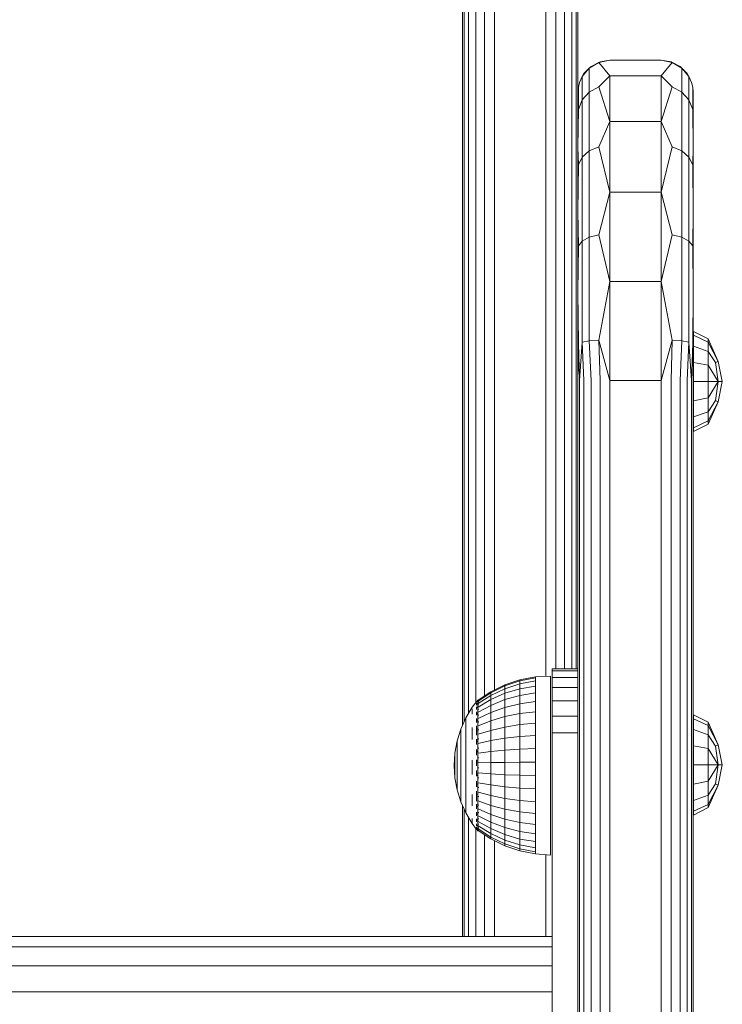
# Model space of a CAD drawing. Units: millimetres. Extents: x 1102 to 578302, y -1972 to 596964.
# Drawn here: x 5090 to 5199, y 6866 to 7020 of the extents above; entities that cross this region are included whole.
import ezdxf

# ---------------------------------------------------------------- set-up
doc = ezdxf.new("R2010")
doc.units = ezdxf.units.MM
doc.layers.add('Контур', color=7, linetype='Continuous', lineweight=15)

msp = doc.modelspace()

# ---------------------------------------------------------------- linework, layer by layer
at = {"layer": 'Контур'}
for p, q in [((5158.928, 6909.685), (5158.928, 7038.917)), ((5159.172, 6910.229), (5159.172, 7038.917)), ((5159.883, 6911.565), (5159.883, 7038.917)), ((5160.989, 6913.199), (5160.989, 7038.917)), ((5162.383, 6914.27), (5162.383, 7038.917)), ((5163.928, 6915.193), (5163.928, 7038.917)), ((5171.928, 7038.917), (5171.928, 6917.348)), ((5173.473, 7038.917), (5173.473, 6918.512)), ((5174.867, 7038.917), (5174.867, 6918.512)), ((5175.973, 7038.917), (5175.973, 6918.512)), ((5176.683, 7038.917), (5176.683, 6918.512)), ((5176.928, 7038.917), (5176.928, 7008.513)), ((5181.928, 7013.512), (5180.217, 7013.154)), ((5181.928, 7013.512), (5180.382, 7013.268)), ((5181.928, 7013.512), (5189.928, 7013.512)), ((5189.928, 7013.512), (5191.473, 7013.268)), ((5189.928, 7013.512), (5191.638, 7013.154)), ((5178.714, 7012.287), (5177.597, 7010.958)), ((5177.882, 7011.451), (5178.714, 7012.287)), ((5180.217, 7013.154), (5178.714, 7012.287)), ((5178.989, 7012.557), (5178.714, 7012.287)), ((5178.714, 7008.549), (5178.714, 7012.287)), ((5180.382, 7013.268), (5178.989, 7012.557)), ((5180.382, 7013.268), (5180.217, 7013.154)), ((5181.928, 7011.065), (5180.217, 7013.154)), ((5189.928, 7011.065), (5191.638, 7013.154)), ((5192.867, 7012.557), (5191.473, 7013.268)), ((5191.473, 7013.268), (5191.638, 7013.154)), ((5191.638, 7013.154), (5193.142, 7012.287)), ((5192.867, 7012.557), (5193.142, 7012.287)), ((5193.142, 7012.287), (5193.142, 7008.549)), ((5193.142, 7012.287), (5194.258, 7010.958)), ((5193.973, 7011.451), (5193.142, 7012.287)), ((5177.172, 7010.057), (5177.597, 7010.958)), ((5177.882, 7011.451), (5177.597, 7010.958)), ((5177.597, 7007.322), (5177.597, 7010.958)), ((5181.928, 7011.065), (5180.217, 7009.35)), ((5181.928, 7011.065), (5181.928, 7003.963)), ((5181.928, 7011.065), (5189.928, 7011.065)), ((5189.928, 7011.065), (5191.638, 7009.35)), ((5189.928, 7003.963), (5189.928, 7011.065)), ((5193.973, 7011.451), (5194.258, 7010.958)), ((5194.258, 7010.958), (5194.258, 7007.322)), ((5194.683, 7010.057), (5194.258, 7010.958)), ((5176.928, 7008.512), (5177.004, 7009.328)), ((5176.928, 7006.31), (5177.004, 7009.328)), ((5177.172, 7010.057), (5177.004, 7009.328)), ((5177.004, 7005.817), (5177.004, 7009.328)), ((5180.217, 7009.35), (5178.714, 7008.549)), ((5181.928, 7003.963), (5180.217, 7009.35)), ((5189.928, 7003.963), (5191.638, 7009.35)), ((5191.638, 7009.35), (5193.142, 7008.549)), ((5194.683, 7010.057), (5194.852, 7009.328)), ((5194.852, 7009.328), (5194.852, 7005.817)), ((5194.928, 7006.31), (5194.852, 7009.328)), ((5194.928, 7008.512), (5194.852, 7009.328)), ((5176.928, 7006.31), (5176.928, 7008.512)), ((5177.597, 7007.322), (5177.004, 7005.817)), ((5178.714, 7008.549), (5177.597, 7007.322)), ((5177.597, 6998.402), (5177.597, 7007.322)), ((5178.714, 6999.379), (5178.714, 7008.549)), ((5193.142, 7008.549), (5193.142, 6999.379)), ((5193.142, 7008.549), (5194.258, 7007.322)), ((5194.258, 7007.322), (5194.258, 6998.402)), ((5194.258, 7007.322), (5194.852, 7005.817)), ((5194.928, 7008.512), (5194.928, 7006.31)), ((5176.928, 7006.31), (5177.004, 7005.817)), ((5176.928, 6999.918), (5176.928, 7006.31)), ((5176.928, 6999.918), (5177.004, 7005.817)), ((5194.928, 7006.31), (5194.852, 7005.817)), ((5194.928, 6999.918), (5194.852, 7005.817)), ((5194.928, 7006.31), (5194.928, 6999.918)), ((5181.928, 7003.963), (5180.217, 7000.017)), ((5181.928, 7003.963), (5181.928, 6992.901)), ((5181.928, 7003.963), (5189.928, 7003.963)), ((5189.928, 7003.963), (5191.638, 7000.017)), ((5189.928, 6992.901), (5189.928, 7003.963)), ((5176.928, 6999.918), (5177.004, 6997.204)), ((5176.928, 6989.962), (5176.928, 6999.918)), ((5180.217, 7000.017), (5178.714, 6999.379)), ((5181.928, 6992.901), (5180.217, 7000.017)), ((5189.928, 6992.901), (5191.638, 7000.017)), ((5191.638, 7000.017), (5193.142, 6999.379)), ((5194.928, 6999.918), (5194.852, 6997.204)), ((5194.928, 6999.918), (5194.928, 6989.962)), ((5177.597, 6998.402), (5177.004, 6997.204)), ((5178.714, 6999.379), (5177.597, 6998.402)), ((5177.597, 6985.274), (5177.597, 6998.402)), ((5178.714, 6985.884), (5178.714, 6999.379)), ((5193.142, 6999.379), (5193.142, 6985.884)), ((5193.142, 6999.379), (5194.258, 6998.402)), ((5194.258, 6998.402), (5194.258, 6985.274)), ((5194.258, 6998.402), (5194.852, 6997.204)), ((5176.928, 6989.962), (5177.004, 6997.204)), ((5194.928, 6989.962), (5194.852, 6997.204)), ((5181.928, 6992.901), (5180.217, 6986.281)), ((5181.928, 6992.901), (5181.928, 6978.963)), ((5181.928, 6992.901), (5189.928, 6992.901)), ((5189.928, 6992.901), (5191.638, 6986.281)), ((5189.928, 6978.963), (5189.928, 6992.901)), ((5176.928, 6989.962), (5177.004, 6984.527)), ((5176.928, 6977.418), (5176.928, 6989.962)), ((5194.928, 6989.962), (5194.852, 6984.527)), ((5194.928, 6989.962), (5194.928, 6977.418)), ((5178.714, 6985.884), (5177.597, 6985.274)), ((5180.217, 6986.281), (5178.714, 6985.884)), ((5178.714, 6969.69), (5178.714, 6985.884)), ((5181.928, 6978.963), (5180.217, 6986.281)), ((5189.928, 6978.963), (5191.638, 6986.281)), ((5191.638, 6986.281), (5193.142, 6985.884)), ((5193.142, 6985.884), (5193.142, 6969.69)), ((5193.142, 6985.884), (5194.258, 6985.274)), ((5176.928, 6977.418), (5177.004, 6984.527)), ((5177.597, 6985.274), (5177.004, 6984.527)), ((5177.597, 6969.521), (5177.597, 6985.274)), ((5194.258, 6985.274), (5194.258, 6969.521)), ((5194.258, 6985.274), (5194.852, 6984.527)), ((5194.928, 6977.418), (5194.852, 6984.527)), ((5181.928, 6978.963), (5180.217, 6969.799)), ((5181.928, 6978.963), (5181.928, 6963.512)), ((5181.928, 6978.963), (5189.928, 6978.963)), ((5189.928, 6978.963), (5191.638, 6969.799)), ((5189.928, 6963.512), (5189.928, 6978.963)), ((5176.928, 6977.418), (5177.004, 6969.315)), ((5176.928, 6963.512), (5176.928, 6977.418)), ((5194.928, 6977.418), (5194.852, 6969.315)), ((5194.928, 6963.512), (5194.928, 6977.418)), ((5194.949, 6971.173), (5197.273, 6970.014)), ((5194.949, 6971.173), (5194.949, 6970.578)), ((5194.949, 6970.578), (5197.273, 6969.507)), ((5194.949, 6970.578), (5194.949, 6968.884)), ((5176.928, 6963.512), (5177.004, 6969.315)), ((5177.172, 6963.512), (5177.004, 6969.315)), ((5177.172, 6963.512), (5177.597, 6969.521)), ((5178.714, 6969.69), (5177.597, 6969.521)), ((5177.882, 6963.512), (5177.597, 6969.521)), ((5180.217, 6969.799), (5178.714, 6969.69)), ((5178.989, 6963.512), (5178.714, 6969.69)), ((5180.382, 6963.512), (5180.217, 6969.799)), ((5181.928, 6963.512), (5180.217, 6969.799)), ((5189.928, 6963.512), (5191.638, 6969.799)), ((5191.473, 6963.512), (5191.638, 6969.799)), ((5191.638, 6969.799), (5193.142, 6969.69)), ((5192.867, 6963.512), (5193.142, 6969.69)), ((5193.142, 6969.69), (5194.258, 6969.521)), ((5193.973, 6963.512), (5194.258, 6969.521)), ((5194.683, 6963.512), (5194.258, 6969.521)), ((5194.683, 6963.512), (5194.852, 6969.315)), ((5194.928, 6963.512), (5194.852, 6969.315)), ((5194.949, 6968.884), (5194.949, 6966.348)), ((5194.949, 6968.884), (5197.273, 6968.064)), ((5197.273, 6970.014), (5198.835, 6966.501)), ((5197.273, 6969.507), (5197.273, 6970.014)), ((5197.273, 6969.507), (5198.835, 6966.501)), ((5197.273, 6969.507), (5197.273, 6968.064)), ((5197.273, 6968.064), (5198.389, 6966.317)), ((5197.273, 6968.064), (5197.273, 6965.904)), ((5194.949, 6966.348), (5194.949, 6963.356)), ((5194.949, 6966.348), (5197.273, 6965.904)), ((5197.273, 6965.904), (5198.835, 6963.356)), ((5197.273, 6963.356), (5197.273, 6965.904)), ((5198.389, 6966.317), (5198.835, 6966.501)), ((5198.389, 6966.317), (5198.835, 6963.356)), ((5198.835, 6966.501), (5199.463, 6963.356)), ((5176.928, 6714.185), (5176.928, 6963.512)), ((5177.172, 6963.512), (5177.172, 6714.185)), ((5177.882, 6963.512), (5177.882, 6714.185)), ((5178.989, 6963.512), (5178.989, 6714.185)), ((5180.382, 6963.512), (5180.382, 6714.185)), ((5181.928, 6963.512), (5181.928, 6714.185)), ((5181.928, 6963.512), (5189.928, 6963.512)), ((5189.928, 6963.512), (5189.928, 6714.185)), ((5191.473, 6714.185), (5191.473, 6963.512)), ((5192.867, 6714.185), (5192.867, 6963.512)), ((5193.973, 6714.185), (5193.973, 6963.512)), ((5194.683, 6714.185), (5194.683, 6963.512)), ((5194.928, 6963.512), (5194.928, 6714.185)), ((5194.949, 6963.356), (5197.273, 6963.356)), ((5194.949, 6963.356), (5194.949, 6960.364)), ((5197.273, 6960.808), (5198.835, 6963.356)), ((5197.273, 6963.356), (5197.273, 6960.808)), ((5197.273, 6963.356), (5198.835, 6963.356)), ((5198.835, 6963.356), (5198.389, 6960.395)), ((5199.463, 6963.356), (5198.835, 6960.211)), ((5198.835, 6963.356), (5199.463, 6963.356)), ((5194.949, 6960.364), (5197.273, 6960.808)), ((5194.949, 6960.364), (5194.949, 6957.828)), ((5197.273, 6960.808), (5197.273, 6958.648)), ((5197.273, 6958.648), (5198.389, 6960.395)), ((5198.835, 6960.211), (5197.273, 6956.698)), ((5197.273, 6957.205), (5198.835, 6960.211)), ((5198.389, 6960.395), (5198.835, 6960.211)), ((5194.949, 6957.828), (5197.273, 6958.648)), ((5197.273, 6958.648), (5197.273, 6957.205)), ((5194.949, 6957.828), (5194.949, 6956.134)), ((5194.949, 6956.134), (5197.273, 6957.205)), ((5194.949, 6955.539), (5197.273, 6956.698)), ((5197.273, 6957.205), (5197.273, 6956.698)), ((5194.949, 6956.134), (5194.949, 6955.539)), ((5176.928, 6918.512), (5172.928, 6918.512)), ((5172.928, 6918.171), (5172.928, 6918.512)), ((5176.928, 6918.171), (5172.928, 6918.171)), ((5172.928, 6917.172), (5172.928, 6918.171)), ((5165.549, 6915.989), (5167.896, 6916.783)), ((5165.549, 6915.842), (5167.896, 6916.627)), ((5167.896, 6916.783), (5170.325, 6917.265)), ((5167.896, 6916.627), (5170.325, 6917.103)), ((5167.896, 6916.783), (5167.896, 6916.627)), ((5167.896, 6916.627), (5167.896, 6916.161)), ((5167.896, 6916.161), (5170.325, 6916.62)), ((5172.634, 6917.384), (5170.325, 6917.265)), ((5170.325, 6917.265), (5170.325, 6917.103)), ((5170.325, 6917.103), (5170.325, 6916.62)), ((5170.325, 6916.62), (5170.325, 6915.828)), ((5172.634, 6917.384), (5172.634, 6917.057)), ((5172.634, 6917.057), (5172.634, 6916.41)), ((5176.928, 6917.172), (5172.928, 6917.172)), ((5172.928, 6915.584), (5172.928, 6917.172)), ((5163.326, 6914.898), (5165.549, 6915.989)), ((5163.326, 6914.763), (5165.549, 6915.842)), ((5163.326, 6914.363), (5165.549, 6915.404)), ((5165.549, 6915.404), (5167.896, 6916.161)), ((5165.549, 6915.989), (5165.549, 6915.842)), ((5165.549, 6915.842), (5165.549, 6915.404)), ((5165.549, 6915.404), (5165.549, 6914.685)), ((5165.549, 6914.685), (5167.896, 6915.396)), ((5167.896, 6916.161), (5167.896, 6915.396)), ((5167.896, 6915.396), (5170.325, 6915.828)), ((5167.896, 6915.396), (5167.896, 6914.351)), ((5170.325, 6915.828), (5170.325, 6914.745)), ((5172.634, 6916.41), (5172.634, 6915.46)), ((5172.634, 6915.46), (5172.634, 6914.226)), ((5176.928, 6915.584), (5172.928, 6915.584)), ((5172.928, 6913.512), (5172.928, 6915.584)), ((5161.297, 6913.595), (5160.456, 6912.514)), ((5161.297, 6913.595), (5161.459, 6913.595)), ((5161.297, 6913.357), (5161.297, 6913.595)), ((5161.369, 6913.595), (5163.326, 6914.898)), ((5161.369, 6913.476), (5163.326, 6914.763)), ((5161.369, 6913.121), (5163.326, 6914.363)), ((5161.369, 6912.539), (5163.326, 6913.706)), ((5163.326, 6914.898), (5163.326, 6914.763)), ((5163.326, 6914.763), (5163.326, 6914.363)), ((5163.326, 6913.706), (5165.549, 6914.685)), ((5163.326, 6914.363), (5163.326, 6913.706)), ((5163.326, 6913.706), (5163.326, 6912.809)), ((5165.549, 6913.702), (5163.326, 6912.809)), ((5165.549, 6914.685), (5165.549, 6913.702)), ((5167.896, 6914.351), (5165.549, 6913.702)), ((5165.549, 6912.478), (5165.549, 6913.702)), ((5170.325, 6914.745), (5167.896, 6914.351)), ((5167.896, 6913.05), (5167.896, 6914.351)), ((5170.325, 6913.397), (5170.325, 6914.745)), ((5172.634, 6914.226), (5172.634, 6912.74)), ((5176.928, 6913.512), (5172.928, 6913.512)), ((5172.928, 6911.101), (5172.928, 6913.512)), ((5160.456, 6912.514), (5159.457, 6910.861)), ((5160.456, 6912.24), (5160.456, 6911.9)), ((5161.134, 6913.385), (5161.157, 6913.41)), ((5161.134, 6913.385), (5161.19, 6913.395)), ((5161.134, 6913.385), (5161.134, 6913.248)), ((5161.134, 6913.065), (5161.16, 6913.132)), ((5161.134, 6913.115), (5161.134, 6913.065)), ((5161.134, 6913.065), (5161.134, 6912.826)), ((5161.134, 6913.065), (5161.208, 6913.059)), ((5161.134, 6912.574), (5161.134, 6912.435)), ((5161.134, 6912.435), (5161.162, 6912.568)), ((5161.134, 6912.435), (5161.211, 6912.46)), ((5161.134, 6912.435), (5161.134, 6912.176)), ((5161.297, 6913.357), (5161.459, 6913.357)), ((5161.297, 6912.886), (5161.297, 6913.357)), ((5161.297, 6912.886), (5161.459, 6912.886)), ((5161.297, 6912.193), (5161.297, 6912.886)), ((5161.297, 6912.193), (5161.459, 6912.193)), ((5161.297, 6911.294), (5161.297, 6912.193)), ((5161.369, 6911.744), (5163.326, 6912.809)), ((5163.326, 6911.691), (5163.326, 6912.809)), ((5163.326, 6911.691), (5165.549, 6912.478)), ((5165.549, 6912.478), (5167.896, 6913.05)), ((5165.549, 6912.478), (5165.549, 6911.042)), ((5167.896, 6913.05), (5170.325, 6913.397)), ((5167.896, 6913.05), (5167.896, 6911.523)), ((5170.325, 6913.397), (5170.325, 6911.815)), ((5172.634, 6912.74), (5172.634, 6911.035)), ((5159.457, 6910.861), (5158.664, 6909.099)), ((5159.457, 6910.861), (5159.457, 6910.805)), ((5159.457, 6910.805), (5159.457, 6910.636)), ((5159.457, 6910.359), (5159.457, 6910.636)), ((5160.456, 6911.433), (5160.456, 6911.9)), ((5161.134, 6911.779), (5161.134, 6911.516)), ((5161.134, 6911.516), (5161.21, 6911.615)), ((5161.134, 6911.516), (5161.134, 6911.276)), ((5161.134, 6911.516), (5161.161, 6911.347)), ((5161.134, 6910.765), (5161.134, 6910.336)), ((5161.134, 6910.336), (5161.203, 6910.531)), ((5161.297, 6911.294), (5161.459, 6911.294)), ((5161.297, 6910.211), (5161.297, 6911.294)), ((5161.369, 6910.753), (5163.326, 6911.691)), ((5163.326, 6911.691), (5163.326, 6910.38)), ((5163.326, 6910.38), (5165.549, 6911.042)), ((5165.549, 6911.042), (5167.896, 6911.523)), ((5165.549, 6911.042), (5165.549, 6909.427)), ((5167.896, 6911.523), (5170.325, 6911.815)), ((5167.896, 6911.523), (5167.896, 6909.807)), ((5170.325, 6911.815), (5170.325, 6910.037)), ((5172.634, 6911.035), (5172.634, 6909.152)), ((5176.928, 6911.101), (5172.928, 6911.101)), ((5172.928, 6908.512), (5172.928, 6911.101)), ((5194.945, 6911.317), (5197.269, 6910.157)), ((5194.945, 6911.317), (5194.945, 6910.722)), ((5194.945, 6910.722), (5197.269, 6909.65)), ((5194.945, 6910.722), (5194.945, 6909.027)), ((5158.664, 6909.099), (5158.089, 6907.254)), ((5158.664, 6909.099), (5158.664, 6909.056)), ((5158.664, 6909.056), (5158.664, 6908.928)), ((5158.664, 6908.716), (5158.664, 6908.928)), ((5159.457, 6909.976), (5159.457, 6910.359)), ((5159.457, 6909.494), (5159.457, 6909.976)), ((5159.457, 6908.92), (5159.457, 6909.494)), ((5159.457, 6908.92), (5159.457, 6908.263)), ((5160.456, 6909.339), (5160.456, 6908.446)), ((5161.134, 6910.336), (5161.134, 6910.129)), ((5161.134, 6910.336), (5161.157, 6910.196)), ((5161.134, 6909.616), (5161.134, 6908.934)), ((5161.134, 6908.934), (5161.188, 6909.188)), ((5161.134, 6908.934), (5161.134, 6908.134)), ((5161.134, 6908.934), (5161.159, 6908.801)), ((5161.297, 6910.211), (5161.459, 6910.211)), ((5161.297, 6908.97), (5161.297, 6910.211)), ((5161.297, 6908.97), (5161.459, 6908.97)), ((5161.297, 6907.598), (5161.297, 6908.97)), ((5161.369, 6909.591), (5163.326, 6910.38)), ((5161.369, 6908.284), (5163.326, 6908.906)), ((5163.326, 6910.38), (5163.326, 6908.906)), ((5163.326, 6908.906), (5165.549, 6909.427)), ((5163.326, 6908.906), (5163.326, 6907.303)), ((5165.549, 6909.427), (5167.896, 6909.807)), ((5165.549, 6909.427), (5165.549, 6907.672)), ((5167.896, 6909.807), (5170.325, 6910.037)), ((5167.896, 6909.807), (5167.896, 6907.94)), ((5170.325, 6910.037), (5170.325, 6908.103)), ((5172.634, 6909.152), (5172.634, 6907.135)), ((5194.945, 6909.027), (5194.945, 6906.491)), ((5194.945, 6909.027), (5197.269, 6908.208)), ((5197.269, 6910.157), (5198.831, 6906.645)), ((5197.269, 6909.65), (5197.269, 6910.157)), ((5197.269, 6909.65), (5198.831, 6906.645)), ((5197.269, 6909.65), (5197.269, 6908.208)), ((5158.664, 6908.424), (5158.664, 6908.716)), ((5158.664, 6908.056), (5158.664, 6908.424)), ((5158.664, 6907.618), (5158.664, 6908.056)), ((5158.664, 6907.618), (5158.664, 6907.117)), ((5159.457, 6907.532), (5159.457, 6908.263)), ((5159.457, 6906.74), (5159.457, 6907.532)), ((5160.456, 6907.477), (5160.456, 6908.446)), ((5161.134, 6907.548), (5161.134, 6907.356)), ((5161.134, 6907.356), (5161.156, 6907.505)), ((5161.297, 6907.598), (5161.459, 6907.598)), ((5161.297, 6906.128), (5161.297, 6907.598)), ((5163.326, 6907.303), (5165.549, 6907.672)), ((5165.549, 6907.672), (5167.896, 6907.94)), ((5165.549, 6907.672), (5165.549, 6905.817)), ((5167.896, 6907.94), (5170.325, 6908.103)), ((5167.896, 6907.94), (5167.896, 6905.968)), ((5170.325, 6908.103), (5170.325, 6906.06)), ((5176.928, 6908.512), (5172.928, 6908.512)), ((5172.928, 6818.512), (5172.928, 6908.512)), ((5197.269, 6908.208), (5198.385, 6906.46)), ((5197.269, 6908.208), (5197.269, 6906.047)), ((5158.089, 6907.254), (5157.741, 6905.354)), ((5158.089, 6907.254), (5158.089, 6907.225)), ((5158.089, 6907.225), (5158.089, 6907.139)), ((5158.089, 6906.996), (5158.089, 6907.139)), ((5158.089, 6906.799), (5158.089, 6906.996)), ((5158.089, 6906.551), (5158.089, 6906.799)), ((5158.089, 6906.255), (5158.089, 6906.551)), ((5158.089, 6906.255), (5158.089, 6905.917)), ((5158.089, 6905.541), (5158.089, 6905.917)), ((5158.664, 6906.559), (5158.664, 6907.117)), ((5158.664, 6905.954), (5158.664, 6906.559)), ((5158.664, 6905.311), (5158.664, 6905.954)), ((5159.457, 6905.897), (5159.457, 6906.74)), ((5159.457, 6905.016), (5159.457, 6905.897)), ((5161.134, 6907.356), (5161.134, 6906.676)), ((5161.134, 6907.356), (5161.192, 6907.127)), ((5161.134, 6905.918), (5161.134, 6905.65)), ((5161.134, 6905.65), (5161.159, 6905.877)), ((5161.297, 6906.128), (5161.459, 6906.128)), ((5161.297, 6904.595), (5161.297, 6906.128)), ((5161.369, 6906.863), (5163.326, 6907.303)), ((5163.326, 6907.303), (5163.326, 6905.609)), ((5165.549, 6905.817), (5167.896, 6905.968)), ((5167.896, 6905.968), (5170.325, 6906.06)), ((5167.896, 6905.968), (5167.896, 6903.937)), ((5170.325, 6906.06), (5170.325, 6903.956)), ((5172.634, 6907.135), (5172.634, 6905.031)), ((5194.945, 6906.491), (5194.945, 6903.5)), ((5194.945, 6906.491), (5197.269, 6906.047)), ((5197.269, 6906.047), (5198.831, 6903.5)), ((5197.269, 6903.5), (5197.269, 6906.047)), ((5198.385, 6906.46), (5198.831, 6906.645)), ((5198.385, 6906.46), (5198.831, 6903.5)), ((5198.831, 6906.645), (5199.459, 6903.5)), ((5157.624, 6903.425), (5157.741, 6905.354)), ((5157.741, 6905.354), (5157.741, 6905.339)), ((5157.741, 6905.339), (5157.741, 6905.295)), ((5157.741, 6905.224), (5157.741, 6905.295)), ((5157.741, 6905.125), (5157.741, 6905.224)), ((5157.741, 6905), (5157.741, 6905.125)), ((5157.741, 6904.851), (5157.741, 6905)), ((5157.741, 6904.851), (5157.741, 6904.68)), ((5157.741, 6904.491), (5157.741, 6904.68)), ((5157.741, 6904.285), (5157.741, 6904.491)), ((5158.089, 6905.132), (5158.089, 6905.541)), ((5158.089, 6904.698), (5158.089, 6905.132)), ((5158.089, 6904.245), (5158.089, 6904.698)), ((5158.664, 6904.639), (5158.664, 6905.311)), ((5158.664, 6904.639), (5158.664, 6903.949)), ((5159.457, 6905.016), (5159.457, 6904.111)), ((5161.134, 6905.65), (5161.134, 6905.051)), ((5161.134, 6905.65), (5161.206, 6905.483)), ((5161.134, 6904.304), (5161.134, 6903.874)), ((5161.297, 6904.595), (5161.459, 6904.595)), ((5161.297, 6903.035), (5161.297, 6904.595)), ((5161.369, 6905.362), (5163.326, 6905.609)), ((5163.326, 6905.609), (5165.549, 6905.817)), ((5163.326, 6905.609), (5163.326, 6903.865)), ((5165.549, 6905.817), (5165.549, 6903.907)), ((5172.634, 6905.031), (5172.634, 6902.889)), ((5157.624, 6903.425), (5157.741, 6901.501)), ((5157.741, 6904.066), (5157.741, 6904.285)), ((5157.741, 6903.838), (5157.741, 6904.066)), ((5157.741, 6903.838), (5157.741, 6903.603)), ((5157.741, 6903.366), (5157.741, 6903.603)), ((5157.741, 6903.129), (5157.741, 6903.366)), ((5157.741, 6902.898), (5157.741, 6903.129)), ((5157.741, 6902.673), (5157.741, 6902.898)), ((5158.089, 6904.245), (5158.089, 6903.779)), ((5158.089, 6903.308), (5158.089, 6903.779)), ((5158.089, 6902.838), (5158.089, 6903.308)), ((5158.089, 6902.377), (5158.089, 6902.838)), ((5158.664, 6903.251), (5158.664, 6903.949)), ((5158.664, 6902.555), (5158.664, 6903.251)), ((5159.457, 6903.196), (5159.457, 6904.111)), ((5159.457, 6902.285), (5159.457, 6903.196)), ((5160.456, 6904.264), (5160.456, 6903.146)), ((5160.456, 6902.031), (5160.456, 6903.146)), ((5161.134, 6903.874), (5161.163, 6904.202)), ((5161.134, 6903.874), (5161.134, 6903.373)), ((5161.134, 6903.874), (5161.213, 6903.837)), ((5161.297, 6903.035), (5161.459, 6903.035)), ((5161.297, 6901.483), (5161.297, 6903.035)), ((5161.369, 6903.815), (5163.326, 6903.865)), ((5163.326, 6903.865), (5165.549, 6903.907)), ((5163.326, 6903.865), (5163.326, 6902.11)), ((5165.549, 6903.907), (5167.896, 6903.937)), ((5165.549, 6903.907), (5165.549, 6901.984)), ((5167.896, 6903.937), (5170.325, 6903.956)), ((5167.896, 6903.937), (5167.896, 6901.894)), ((5170.325, 6903.956), (5170.325, 6901.838)), ((5172.634, 6902.889), (5172.634, 6900.76)), ((5194.945, 6903.5), (5197.269, 6903.5)), ((5194.945, 6903.5), (5194.945, 6900.508)), ((5197.269, 6900.952), (5198.831, 6903.5)), ((5197.269, 6903.5), (5197.269, 6900.952)), ((5197.269, 6903.5), (5198.831, 6903.5)), ((5198.831, 6903.5), (5198.385, 6900.539)), ((5199.459, 6903.5), (5198.831, 6900.355)), ((5198.831, 6903.5), (5199.459, 6903.5)), ((5157.741, 6902.673), (5157.741, 6902.461)), ((5157.741, 6902.263), (5157.741, 6902.461)), ((5157.741, 6902.083), (5157.741, 6902.263)), ((5157.741, 6901.923), (5157.741, 6902.083)), ((5157.741, 6901.786), (5157.741, 6901.923)), ((5157.741, 6901.786), (5157.741, 6901.673)), ((5157.741, 6901.587), (5157.741, 6901.673)), ((5157.741, 6901.53), (5157.741, 6901.587)), ((5157.741, 6901.501), (5157.741, 6901.53)), ((5158.089, 6899.604), (5157.741, 6901.501)), ((5158.089, 6901.933), (5158.089, 6902.377)), ((5158.089, 6901.933), (5158.089, 6901.511)), ((5158.089, 6901.118), (5158.089, 6901.511)), ((5158.664, 6901.873), (5158.664, 6902.555)), ((5158.664, 6901.214), (5158.664, 6901.873)), ((5159.457, 6901.391), (5159.457, 6902.285)), ((5159.457, 6900.527), (5159.457, 6901.391)), ((5161.134, 6902.636), (5161.134, 6902.083)), ((5161.134, 6902.083), (5161.21, 6902.191)), ((5161.134, 6902.083), (5161.134, 6901.737)), ((5161.134, 6902.083), (5161.161, 6901.803)), ((5161.297, 6901.483), (5161.459, 6901.483)), ((5161.297, 6899.978), (5161.297, 6901.483)), ((5161.369, 6902.259), (5163.326, 6902.11)), ((5165.549, 6901.984), (5163.326, 6902.11)), ((5163.326, 6900.385), (5163.326, 6902.11)), ((5165.549, 6900.096), (5165.549, 6901.984)), ((5167.896, 6901.894), (5165.549, 6901.984)), ((5167.896, 6899.886), (5167.896, 6901.894)), ((5170.325, 6901.838), (5167.896, 6901.894)), ((5170.325, 6899.758), (5170.325, 6901.838)), ((5158.089, 6900.76), (5158.089, 6901.118)), ((5158.089, 6900.442), (5158.089, 6900.76)), ((5158.089, 6900.17), (5158.089, 6900.442)), ((5158.089, 6900.17), (5158.089, 6899.947)), ((5158.089, 6899.776), (5158.089, 6899.947)), ((5158.089, 6899.662), (5158.089, 6899.776)), ((5158.664, 6901.214), (5158.664, 6900.588)), ((5158.664, 6900.006), (5158.664, 6900.588)), ((5158.664, 6899.476), (5158.664, 6900.006)), ((5159.457, 6900.527), (5159.457, 6899.708)), ((5159.457, 6898.944), (5159.457, 6899.708)), ((5161.134, 6900.979), (5161.134, 6900.335)), ((5161.134, 6900.335), (5161.201, 6900.547)), ((5161.134, 6900.335), (5161.134, 6900.113)), ((5161.134, 6900.335), (5161.156, 6900.163)), ((5161.297, 6899.978), (5161.459, 6899.978)), ((5161.297, 6898.553), (5161.297, 6899.978)), ((5161.369, 6900.731), (5163.326, 6900.385)), ((5163.326, 6900.385), (5163.326, 6898.732)), ((5163.326, 6900.385), (5165.549, 6900.096)), ((5165.549, 6900.096), (5167.896, 6899.886)), ((5165.549, 6900.096), (5165.549, 6898.286)), ((5167.896, 6899.886), (5167.896, 6897.961)), ((5167.896, 6899.886), (5170.325, 6899.758)), ((5170.325, 6899.758), (5170.325, 6897.764)), ((5172.634, 6900.76), (5172.634, 6898.693)), ((5194.945, 6900.508), (5197.269, 6900.952)), ((5194.945, 6900.508), (5194.945, 6897.972)), ((5197.269, 6900.952), (5197.269, 6898.792)), ((5197.269, 6898.792), (5198.385, 6900.539)), ((5198.831, 6900.355), (5197.269, 6896.842)), ((5197.269, 6897.349), (5198.831, 6900.355)), ((5198.385, 6900.539), (5198.831, 6900.355)), ((5158.089, 6899.604), (5158.089, 6899.662)), ((5158.664, 6897.762), (5158.089, 6899.604)), ((5158.664, 6899.005), (5158.664, 6899.476)), ((5158.664, 6898.602), (5158.664, 6899.005)), ((5158.664, 6898.602), (5158.664, 6898.271)), ((5158.664, 6898.019), (5158.664, 6898.271)), ((5159.457, 6898.249), (5159.457, 6898.944)), ((5159.457, 6897.632), (5159.457, 6898.249)), ((5160.456, 6898.881), (5160.456, 6897.948)), ((5161.134, 6899.404), (5161.134, 6898.687)), ((5161.134, 6898.687), (5161.177, 6898.888)), ((5161.134, 6898.687), (5161.134, 6897.845)), ((5161.134, 6898.687), (5161.166, 6898.501)), ((5161.297, 6898.553), (5161.459, 6898.553)), ((5161.297, 6897.242), (5161.297, 6898.553)), ((5161.369, 6899.265), (5163.326, 6898.732)), ((5163.326, 6898.732), (5163.326, 6897.19)), ((5163.326, 6898.732), (5165.549, 6898.286)), ((5165.549, 6898.286), (5165.549, 6896.596)), ((5165.549, 6898.286), (5167.896, 6897.961)), ((5172.634, 6898.693), (5172.634, 6896.737)), ((5194.945, 6897.972), (5197.269, 6898.792)), ((5197.269, 6898.792), (5197.269, 6897.349)), ((5158.664, 6897.848), (5158.664, 6898.019)), ((5158.664, 6897.762), (5158.664, 6897.848)), ((5159.457, 6896.004), (5158.664, 6897.762)), ((5158.928, 6876.709), (5158.928, 6897.177)), ((5159.172, 6876.709), (5159.172, 6896.635)), ((5159.457, 6897.104), (5159.457, 6897.632)), ((5159.457, 6897.104), (5159.457, 6896.67)), ((5159.457, 6896.34), (5159.457, 6896.67)), ((5160.456, 6897.098), (5160.456, 6897.948)), ((5161.134, 6897.362), (5161.134, 6897.19)), ((5161.134, 6897.19), (5161.156, 6897.313)), ((5161.134, 6897.19), (5161.134, 6896.655)), ((5161.134, 6897.19), (5161.197, 6896.955)), ((5161.297, 6897.242), (5161.459, 6897.242)), ((5161.297, 6896.076), (5161.297, 6897.242)), ((5161.369, 6897.897), (5163.326, 6897.19)), ((5161.369, 6896.659), (5163.326, 6895.793)), ((5163.326, 6897.19), (5163.326, 6895.793)), ((5163.326, 6897.19), (5165.549, 6896.596)), ((5167.896, 6897.961), (5170.325, 6897.764)), ((5167.896, 6897.961), (5167.896, 6896.165)), ((5170.325, 6897.764), (5170.325, 6895.903)), ((5172.634, 6896.737), (5172.634, 6894.938)), ((5194.945, 6897.972), (5194.945, 6896.277)), ((5194.945, 6896.277), (5197.269, 6897.349)), ((5194.945, 6895.682), (5197.269, 6896.842)), ((5197.269, 6897.349), (5197.269, 6896.842)), ((5159.457, 6896.116), (5159.457, 6896.34)), ((5159.457, 6896.004), (5159.457, 6896.116)), ((5160.456, 6894.354), (5159.457, 6896.004)), ((5159.883, 6876.709), (5159.883, 6895.301)), ((5160.456, 6895.169), (5160.456, 6894.764)), ((5161.134, 6896.112), (5161.134, 6895.895)), ((5161.134, 6895.895), (5161.16, 6896.053)), ((5161.134, 6895.895), (5161.134, 6895.554)), ((5161.134, 6895.895), (5161.207, 6895.748)), ((5161.134, 6895.094), (5161.134, 6894.841)), ((5161.297, 6896.076), (5161.459, 6896.076)), ((5161.297, 6895.083), (5161.297, 6896.076)), ((5161.297, 6895.083), (5161.459, 6895.083)), ((5161.297, 6894.284), (5161.297, 6895.083)), ((5161.369, 6895.579), (5163.326, 6894.575)), ((5163.326, 6895.793), (5163.326, 6894.575)), ((5163.326, 6895.793), (5165.549, 6895.066)), ((5165.549, 6896.596), (5165.549, 6895.066)), ((5165.549, 6896.596), (5167.896, 6896.165)), ((5167.896, 6896.165), (5167.896, 6894.538)), ((5167.896, 6896.165), (5170.325, 6895.903)), ((5170.325, 6895.903), (5170.325, 6894.218)), ((5194.945, 6896.277), (5194.945, 6895.682)), ((5160.456, 6894.491), (5160.456, 6894.764)), ((5161.134, 6893.444), (5160.456, 6894.354)), ((5160.989, 6876.709), (5160.989, 6893.639)), ((5161.134, 6894.841), (5161.162, 6895.01)), ((5161.134, 6894.841), (5161.134, 6894.645)), ((5161.134, 6894.841), (5161.21, 6894.784)), ((5161.134, 6894.316), (5161.134, 6894.063)), ((5161.134, 6894.063), (5161.134, 6893.972)), ((5161.134, 6894.063), (5161.21, 6894.06)), ((5161.134, 6894.063), (5161.161, 6893.964)), ((5161.134, 6893.778), (5161.134, 6893.586)), ((5161.134, 6893.586), (5161.2, 6893.588)), ((5161.134, 6893.568), (5161.134, 6893.586)), ((5161.134, 6893.586), (5161.155, 6893.548)), ((5161.297, 6894.284), (5161.46, 6894.284)), ((5161.297, 6893.701), (5161.297, 6894.284)), ((5161.297, 6893.701), (5161.459, 6893.701)), ((5161.297, 6893.345), (5161.297, 6893.701)), ((5161.369, 6894.683), (5163.326, 6893.565)), ((5161.37, 6893.993), (5163.326, 6892.785)), ((5163.326, 6894.575), (5165.549, 6893.732)), ((5163.326, 6894.575), (5163.326, 6893.565)), ((5163.326, 6893.565), (5165.549, 6892.626)), ((5163.326, 6893.565), (5163.326, 6892.785)), ((5165.549, 6895.066), (5165.549, 6893.732)), ((5165.549, 6895.066), (5167.896, 6894.538)), ((5165.549, 6893.732), (5167.896, 6893.12)), ((5165.549, 6893.732), (5165.549, 6892.626)), ((5167.896, 6894.538), (5167.896, 6893.12)), ((5167.896, 6894.538), (5170.325, 6894.218)), ((5170.325, 6894.218), (5170.325, 6892.749)), ((5172.634, 6894.938), (5172.634, 6893.338)), ((5161.134, 6893.425), (5161.134, 6893.494)), ((5161.134, 6893.425), (5161.168, 6893.407)), ((5161.297, 6893.225), (5161.157, 6893.413)), ((5161.297, 6893.345), (5161.46, 6893.345)), ((5161.297, 6893.225), (5161.297, 6893.345)), ((5161.297, 6893.225), (5161.46, 6893.225)), ((5161.369, 6893.523), (5163.326, 6892.255)), ((5163.326, 6891.987), (5161.37, 6893.285)), ((5162.383, 6876.709), (5162.383, 6892.613)), ((5165.549, 6891.772), (5163.326, 6892.785)), ((5163.326, 6892.255), (5163.326, 6892.785)), ((5163.326, 6892.255), (5165.549, 6891.192)), ((5163.326, 6891.987), (5163.326, 6892.255)), ((5165.549, 6892.626), (5167.896, 6891.943)), ((5165.549, 6892.626), (5165.549, 6891.772)), ((5167.896, 6893.12), (5170.325, 6892.749)), ((5167.896, 6893.12), (5167.896, 6891.943)), ((5170.325, 6892.749), (5170.325, 6891.529)), ((5172.634, 6893.338), (5172.634, 6891.974)), ((5165.549, 6890.898), (5163.326, 6891.987)), ((5163.928, 6876.709), (5163.928, 6891.692)), ((5167.896, 6891.036), (5165.549, 6891.772)), ((5165.549, 6891.192), (5165.549, 6891.772)), ((5165.549, 6891.192), (5167.896, 6890.419)), ((5165.549, 6890.898), (5165.549, 6891.192)), ((5167.896, 6890.107), (5165.549, 6890.898)), ((5167.896, 6891.943), (5170.325, 6891.529)), ((5167.896, 6891.943), (5167.896, 6891.036)), ((5170.325, 6890.589), (5167.896, 6891.036)), ((5167.896, 6890.419), (5167.896, 6891.036)), ((5170.325, 6891.529), (5170.325, 6890.589)), ((5170.325, 6889.95), (5170.325, 6890.589)), ((5172.634, 6891.974), (5172.634, 6890.879)), ((5172.634, 6890.879), (5172.634, 6890.078)), ((5167.896, 6890.419), (5170.325, 6889.95)), ((5167.896, 6890.107), (5167.896, 6890.419)), ((5170.325, 6889.627), (5167.896, 6890.107)), ((5170.325, 6889.627), (5170.325, 6889.95)), ((5172.634, 6889.425), (5170.325, 6889.627)), ((5171.928, 6889.487), (5171.928, 6876.709)), ((5172.634, 6890.078), (5172.634, 6889.589)), ((5172.634, 6889.425), (5172.634, 6889.589)), ((4544.928, 6876.709), (5172.928, 6876.709)), ((4544.928, 6875.117), (5172.928, 6875.117)), ((4544.928, 6872.126), (5172.928, 6872.126)), ((4544.928, 6868.095), (5172.928, 6868.095))]:
    msp.add_line(p, q, dxfattribs=at)

doc.saveas('drawing.dxf')
